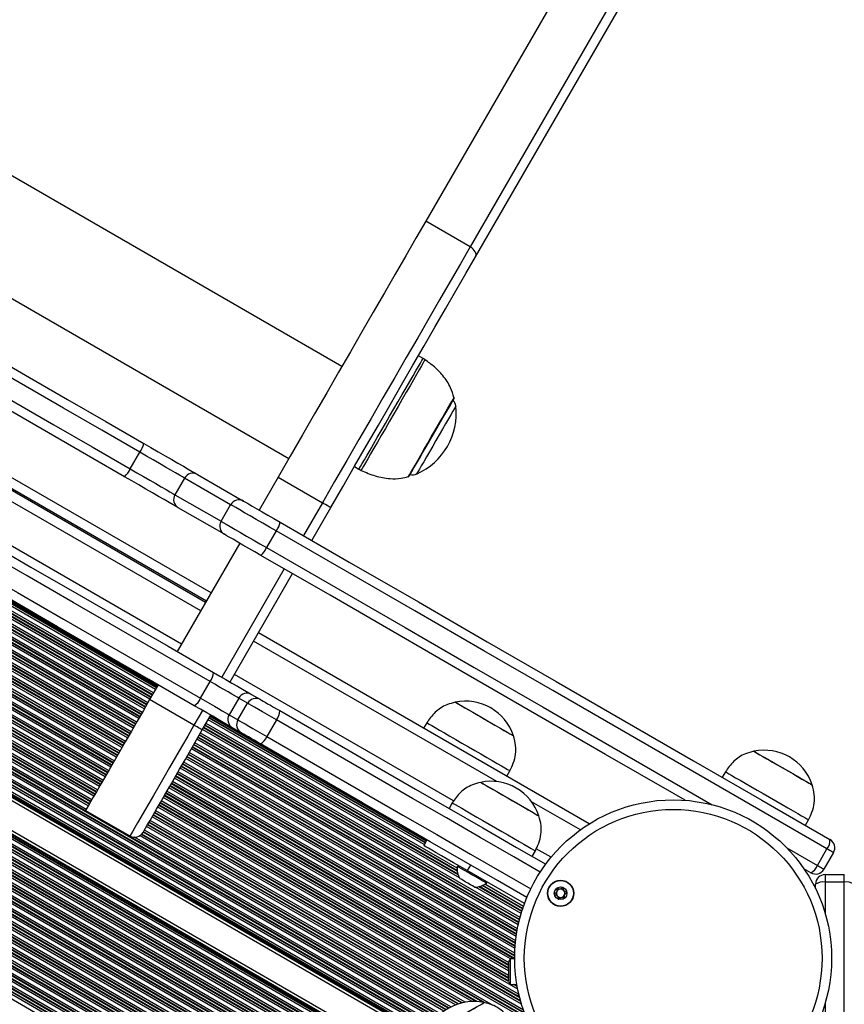
# Model space of a CAD drawing. Units: millimetres. Extents: x 512 to 8673, y 586 to 16086.
# Drawn here: x 4351 to 4608, y 5438 to 5746 of the extents above; entities that cross this region are included whole.
import ezdxf

# ---------------------------------------------------------------- set-up
doc = ezdxf.new("R2010")
doc.units = ezdxf.units.MM
doc.header["$LTSCALE"] = 100

msp = doc.modelspace()

# ---------------------------------------------------------------- linework, layer by layer
at = {"color": 7, "linetype": 'Continuous', "lineweight": 25}
for p, q in [((5242.9, 7008.03), (4477.66, 5682.59)), ((5256.75, 7000.03), (4491.51, 5674.59)), ((4493.19, 5671.49), (5258.43, 6996.93)), ((4408.87, 5563.46), (3992.32, 5803.96)), ((4409.12, 5563.89), (3992.57, 5804.39)), ((4477.38, 5426.96), (3861.72, 5782.41)), ((4478.9, 5416.75), (3857.58, 5775.47)), ((4491.51, 5674.59), (4477.66, 5682.59)), ((4476.77, 5639.73), (4475.33, 5640.56)), ((4385.3, 5605.22), (4388.3, 5610.42)), ((4455.33, 5605.92), (4456.77, 5605.09)), ((4406.32, 5603.48), (4420.72, 5595.17)), ((4402.28, 5602.34), (4399.28, 5597.15)), ((4416.68, 5594.03), (4402.28, 5602.34)), ((4431.48, 5602.62), (4425.56, 5592.37)), ((4431.48, 5602.62), (4445.34, 5594.62)), ((4399.28, 5597.15), (4413.68, 5588.83)), ((4413.68, 5588.83), (4416.68, 5594.03)), ((4414.72, 5584.78), (4400.32, 5593.09)), ((4442.02, 5582.87), (4447.94, 5593.12)), ((4430.92, 5585.81), (4427.92, 5580.62)), ((4419.56, 5581.98), (4400.02, 5548.13)), ((4416.48, 5538.63), (4436.02, 5572.48)), ((4528.7, 5494.28), (4425.33, 5553.96)), ((4407.28, 5533.55), (4410.28, 5538.74)), ((4394.02, 5537.74), (4391.37, 5533.15)), ((4405.23, 5525.15), (4391.37, 5533.15)), ((4419.21, 5533.59), (4416.21, 5528.39)), ((4418.96, 5526.8), (4421.96, 5532)), ((4421.96, 5532), (4419.21, 5533.59)), ((4423.23, 5534.73), (4425.98, 5533.14)), ((4486.85, 5532.31), (4486.84, 5532.3)), ((4407.83, 5523.65), (4410.48, 5528.24)), ((4416.21, 5528.39), (4418.96, 5526.8)), ((4430.99, 5526.79), (4427.99, 5521.6)), ((4477.95, 5525.89), (4476.95, 5524.16)), ((4419.98, 5522.75), (4417.23, 5524.34)), ((4505.03, 5521.8), (4505.03, 5521.81)), ((4502.93, 5509.16), (4503.93, 5510.89)), ((4571.24, 5510.57), (4570.24, 5508.84)), ((4371.37, 5498.51), (4385.23, 5490.51)), ((4485.89, 5500.86), (4484.9, 5499.13)), ((4596.22, 5493.84), (4597.22, 5495.57)), ((4477.99, 5489.26), (4476.99, 5487.53)), ((4510.88, 5484.13), (4511.88, 5485.86)), ((4599.96, 5481.29), (4602.96, 5486.49)), ((4604.99, 5485.31), (4601.99, 5480.12)), ((4487.69, 5481.35), (4487.5, 5481.02)), ((4491.61, 5481.4), (4490.61, 5479.67)), ((4508.46, 5469.36), (4490.61, 5479.67)), ((4597.89, 5479.02), (4595.78, 5480.24)), ((4602.38, 5478.42), (4602.38, 5476.08)), ((4602.38, 5478.42), (4608.38, 5478.42)), ((4608.38, 5476.08), (4608.38, 5478.42)), ((4496.59, 5475.77), (4496.78, 5476.1)), ((4599.38, 5474.07), (4599.38, 5475.42)), ((4608.38, 5476.08), (4602.38, 5476.08)), ((4608.38, 5277.43), (4608.38, 5476.08)), ((4505.42, 5452.13), (4504.09, 5452.13)), ((4504.09, 5444.13), (4504.09, 5452.13)), ((4503.47, 5451.18), (4503.47, 5450.77)), ((4503.47, 5450.77), (4503.47, 5445.09)), ((4504.09, 5444.13), (4506.1, 5444.13)), ((4506.57, 5440.38), (4506.57, 5441.67)), ((4506.87, 5440.38), (4506.57, 5440.38))]:
    msp.add_line(p, q, dxfattribs=at)
at = {"color": 8, "linetype": 'Continuous', "lineweight": 25}
for p, q in [((4451.45, 5637.2), (4034.89, 5877.7)), ((4434.83, 5608.41), (4018.27, 5848.91)), ((4410.62, 5566.49), (3994.07, 5806.99)), ((4407.37, 5560.86), (3990.82, 5801.36)), ((4481.76, 5434.5), (3860.96, 5792.92)), ((4481.64, 5434.38), (3861.07, 5792.67)), ((4481.14, 5433.87), (3861.45, 5791.65)), ((4481.02, 5433.75), (3861.53, 5791.42)), ((4480.62, 5433.3), (3861.77, 5790.59)), ((4401.37, 5550.47), (3984.82, 5790.97)), ((4479.81, 5432.27), (3862.11, 5788.9)), ((4479.47, 5431.78), (3862.2, 5788.16)), ((4479.38, 5431.64), (3862.22, 5787.96)), ((4478.09, 5429.23), (3862.18, 5784.82)), ((4479.01, 5431.06), (3862.27, 5787.13)), ((4478.93, 5430.92), (3862.28, 5786.95)), ((4478.64, 5430.39), (3862.28, 5786.25)), ((4477.8, 5427.77), (3861.94, 5783.34)), ((4477.66, 5428.12), (3861.99, 5783.58)), ((4477.8, 5428.51), (3862.07, 5784.01)), ((4477.86, 5428.67), (3862.09, 5784.18)), ((4392.17, 5534.53), (3975.61, 5775.03)), ((4392.25, 5534.67), (3975.7, 5775.17)), ((4392.55, 5535.19), (3975.99, 5775.69)), ((4393.2, 5536.31), (3976.64, 5776.81)), ((4393.5, 5536.83), (3976.94, 5777.33)), ((4393.58, 5536.97), (3977.02, 5777.47)), ((4393.78, 5537.32), (3977.22, 5777.82)), ((4393.9, 5537.52), (3977.34, 5778.02)), ((4474.6, 5412.52), (3851.73, 5772.13)), ((4475.21, 5412.86), (3852.53, 5772.36)), ((4475.37, 5412.95), (3852.74, 5772.43)), ((4476.06, 5413.35), (3853.66, 5772.69)), ((4476.23, 5413.44), (3853.83, 5772.78)), ((4476.83, 5413.78), (3854.43, 5773.12)), ((4478.13, 5414.52), (3855.73, 5773.86)), ((4478.73, 5414.87), (3856.25, 5774.26)), ((4478.89, 5414.96), (3856.37, 5774.37)), ((4479.3, 5415.19), (3856.69, 5774.66)), ((4479.54, 5415.33), (3856.87, 5774.82)), ((4390.42, 5531.5), (3973.86, 5772)), ((4390.5, 5531.64), (3973.95, 5772.14)), ((4390.8, 5532.16), (3974.24, 5772.66)), ((4391.45, 5533.28), (3974.89, 5773.78)), ((4391.75, 5533.79), (3975.19, 5774.29)), ((4391.83, 5533.93), (3975.27, 5774.43)), ((4471.08, 5410.51), (3846.27, 5771.24)), ((4469.78, 5409.77), (3846.27, 5769.75)), ((4469.18, 5409.43), (3846.27, 5769.06)), ((4469.02, 5409.33), (3846.27, 5768.88)), ((4471.68, 5410.85), (3846.85, 5771.6)), ((4471.85, 5410.94), (3847.18, 5771.6)), ((4472.54, 5411.34), (3848.51, 5771.62)), ((4472.7, 5411.43), (3848.78, 5771.65)), ((4473.31, 5411.78), (3849.79, 5771.77)), ((4388.67, 5528.47), (3972.11, 5768.97)), ((4388.75, 5528.61), (3972.2, 5769.11)), ((4389.05, 5529.13), (3972.49, 5769.63)), ((4389.7, 5530.24), (3973.14, 5770.74)), ((4390, 5530.76), (3973.44, 5771.26)), ((4390.08, 5530.9), (3973.52, 5771.4)), ((4468.32, 5408.94), (3846.27, 5768.08)), ((4468.16, 5408.84), (3846.27, 5767.89)), ((4467.56, 5408.5), (3846.27, 5767.2)), ((4386.92, 5525.44), (3970.36, 5765.94)), ((4387, 5525.58), (3970.45, 5766.08)), ((4387.3, 5526.1), (3970.74, 5766.6)), ((4387.95, 5527.21), (3971.39, 5767.71)), ((4388.25, 5527.73), (3971.69, 5768.23)), ((4388.33, 5527.87), (3971.77, 5768.37)), ((4466.26, 5407.76), (3846.27, 5765.71)), ((4465.66, 5407.42), (3846.27, 5765.02)), ((4465.5, 5407.32), (3846.27, 5764.83)), ((4464.8, 5406.93), (3846.27, 5764.04)), ((4464.64, 5406.84), (3846.27, 5763.85)), ((4464.04, 5406.49), (3846.27, 5763.16)), ((4385.17, 5522.41), (3968.61, 5762.91)), ((4385.25, 5522.55), (3968.7, 5763.05)), ((4385.55, 5523.07), (3968.99, 5763.57)), ((4386.2, 5524.18), (3969.64, 5764.68)), ((4386.5, 5524.7), (3969.94, 5765.2)), ((4386.58, 5524.84), (3970.02, 5765.34)), ((4462.74, 5405.75), (3846.27, 5761.67)), ((4462.14, 5405.41), (3846.27, 5760.98)), ((4461.97, 5405.32), (3846.27, 5760.79)), ((4461.28, 5404.92), (3846.27, 5760)), ((4461.12, 5404.83), (3846.27, 5759.81)), ((4383.42, 5519.38), (3966.86, 5759.88)), ((4383.5, 5519.52), (3966.95, 5760.02)), ((4383.8, 5520.03), (3967.24, 5760.53)), ((4384.45, 5521.15), (3967.89, 5761.65)), ((4384.75, 5521.67), (3968.19, 5762.17)), ((4384.83, 5521.81), (3968.27, 5762.31)), ((4460.51, 5404.49), (3846.27, 5759.12)), ((4459.21, 5403.75), (3846.27, 5757.63)), ((4458.61, 5403.4), (3846.27, 5756.94)), ((4458.45, 5403.31), (3846.27, 5756.75)), ((4381.67, 5516.35), (3965.11, 5756.85)), ((4381.75, 5516.48), (3965.2, 5756.98)), ((4382.05, 5517), (3965.49, 5757.5)), ((4382.7, 5518.12), (3966.14, 5758.62)), ((4383, 5518.64), (3966.44, 5759.14)), ((4383.08, 5518.78), (3966.52, 5759.28)), ((4457.76, 5402.91), (3846.27, 5755.95)), ((4457.59, 5402.82), (3846.27, 5755.77)), ((4456.99, 5402.48), (3846.27, 5755.08)), ((4455.69, 5401.74), (3846.27, 5753.59)), ((4379.92, 5513.31), (3963.36, 5753.81)), ((4380, 5513.45), (3963.45, 5753.95)), ((4380.3, 5513.97), (3963.74, 5754.47)), ((4380.95, 5515.09), (3964.39, 5755.59)), ((4381.25, 5515.61), (3964.69, 5756.11)), ((4381.33, 5515.75), (3964.77, 5756.25)), ((4455.09, 5401.39), (3846.27, 5752.9)), ((4454.93, 5401.3), (3846.27, 5752.71)), ((4454.23, 5400.91), (3846.27, 5751.91)), ((4454.07, 5400.81), (3846.27, 5751.73)), ((4453.47, 5400.47), (3846.27, 5751.04)), ((4378.17, 5510.28), (3961.61, 5750.78)), ((4378.25, 5510.42), (3961.7, 5750.92)), ((4378.55, 5510.94), (3961.99, 5751.44)), ((4379.2, 5512.06), (3962.64, 5752.56)), ((4379.5, 5512.58), (3962.94, 5753.08)), ((4379.58, 5512.72), (3963.02, 5753.22)), ((4452.17, 5399.73), (3846.27, 5749.55)), ((4451.57, 5399.39), (3846.27, 5748.86)), ((4451.4, 5399.29), (3846.27, 5748.67)), ((4450.71, 5398.9), (3846.27, 5747.87)), ((4450.55, 5398.81), (3846.27, 5747.69)), ((4376.42, 5507.25), (3959.86, 5747.75)), ((4376.5, 5507.39), (3959.95, 5747.89)), ((4376.8, 5507.91), (3960.24, 5748.41)), ((4377.45, 5509.03), (3960.89, 5749.53)), ((4377.75, 5509.55), (3961.19, 5750.05)), ((4377.83, 5509.69), (3961.27, 5750.19)), ((4449.95, 5398.46), (3846.27, 5746.99)), ((4448.65, 5397.72), (3846.27, 5745.5)), ((4448.04, 5397.38), (3846.27, 5744.81)), ((4447.88, 5397.29), (3846.27, 5744.63)), ((4374.67, 5504.22), (3958.11, 5744.72)), ((4374.75, 5504.36), (3958.2, 5744.86)), ((4375.05, 5504.88), (3958.49, 5745.38)), ((4375.7, 5506), (3959.14, 5746.5)), ((4376, 5506.51), (3959.44, 5747.01)), ((4376.08, 5506.65), (3959.52, 5747.15)), ((4447.19, 5396.89), (3846.27, 5743.83)), ((4447.02, 5396.8), (3846.27, 5743.64)), ((4446.42, 5396.46), (3846.27, 5742.95)), ((4445.12, 5395.72), (3846.27, 5741.46)), ((4372.92, 5501.19), (3956.36, 5741.69)), ((4373, 5501.33), (3956.45, 5741.83)), ((4373.3, 5501.85), (3956.74, 5742.35)), ((4373.95, 5502.96), (3957.39, 5743.46)), ((4374.25, 5503.48), (3957.69, 5743.98)), ((4374.33, 5503.62), (3957.77, 5744.12)), ((4444.52, 5395.37), (3846.27, 5740.77)), ((4444.36, 5395.28), (3846.27, 5740.59)), ((4443.66, 5394.88), (3846.27, 5739.79)), ((4443.5, 5394.79), (3846.27, 5739.6)), ((4442.9, 5394.45), (3846.27, 5738.91)), ((4371.55, 5498.82), (3954.99, 5739.32)), ((4372.2, 5499.93), (3955.64, 5740.43)), ((4372.5, 5500.45), (3955.94, 5740.95)), ((4372.58, 5500.59), (3956.02, 5741.09)), ((4441.6, 5393.71), (3846.27, 5737.42)), ((4441, 5393.36), (3846.27, 5736.73)), ((4440.84, 5393.27), (3846.27, 5736.54)), ((4440.14, 5392.88), (3846.27, 5735.75)), ((4439.98, 5392.78), (3846.27, 5735.56)), ((4439.38, 5392.44), (3846.27, 5734.87)), ((4438.08, 5391.7), (3846.27, 5733.38)), ((4437.48, 5391.36), (3846.27, 5732.69)), ((4437.31, 5391.26), (3846.27, 5732.5)), ((4436.62, 5390.87), (3846.27, 5731.71)), ((4436.46, 5390.78), (3846.27, 5731.52)), ((4435.85, 5390.43), (3846.27, 5730.83)), ((4434.56, 5389.69), (3846.27, 5729.34)), ((4445.34, 5594.62), (4439.42, 5584.37)), ((4433.42, 5573.98), (4413.88, 5540.13)), ((4499.8, 5507.5), (4423.83, 5551.36)), ((4486.3, 5501.44), (4417.83, 5540.97)), ((4407.88, 5529.74), (4405.23, 5525.15)), ((4477.17, 5487.83), (4409.65, 5526.81)), ((4477.46, 5488.35), (4409.95, 5527.33)), ((4477.55, 5488.49), (4410.03, 5527.47)), ((4477.75, 5488.84), (4410.24, 5527.82)), ((4477.87, 5489.04), (4410.35, 5528.02)), ((4488.16, 5477.44), (4407.9, 5523.78)), ((4487.74, 5478.37), (4408.2, 5524.29)), ((4487.67, 5478.6), (4408.28, 5524.43)), ((4487.48, 5479.51), (4408.63, 5525.03)), ((4487.46, 5479.7), (4408.71, 5525.17)), ((4487.44, 5480.41), (4409.01, 5525.69)), ((4506.54, 5462.78), (4406.15, 5520.74)), ((4506.68, 5463.4), (4406.45, 5521.26)), ((4506.72, 5463.56), (4406.53, 5521.4)), ((4506.89, 5464.26), (4406.88, 5522)), ((4506.93, 5464.42), (4406.96, 5522.14)), ((4507.08, 5465.02), (4407.26, 5522.66)), ((4505.72, 5457.73), (4403.76, 5516.6)), ((4505.89, 5459.12), (4404.4, 5517.71)), ((4505.99, 5459.76), (4404.7, 5518.23)), ((4506.01, 5459.93), (4404.78, 5518.37)), ((4506.13, 5460.65), (4405.13, 5518.97)), ((4506.16, 5460.82), (4405.21, 5519.11)), ((4506.27, 5461.45), (4405.51, 5519.63)), ((4505.44, 5453.85), (4402.01, 5513.57)), ((4505.51, 5455.3), (4402.65, 5514.68)), ((4505.56, 5455.96), (4402.95, 5515.2)), ((4505.57, 5456.14), (4403.03, 5515.34)), ((4505.63, 5456.9), (4403.38, 5515.94)), ((4505.65, 5457.08), (4403.46, 5516.08)), ((4503.47, 5450.94), (4400.26, 5510.53)), ((4504.06, 5452.09), (4400.9, 5511.65)), ((4505.19, 5452.13), (4401.2, 5512.17)), ((4505.42, 5452.19), (4401.28, 5512.31)), ((4505.43, 5452.98), (4401.63, 5512.91)), ((4505.43, 5453.16), (4401.71, 5513.05)), ((4503.47, 5446.9), (4398.51, 5507.5)), ((4503.47, 5448.39), (4399.15, 5508.62)), ((4503.47, 5449.08), (4399.45, 5509.14)), ((4503.47, 5449.27), (4399.53, 5509.28)), ((4503.47, 5450.06), (4399.88, 5509.88)), ((4503.47, 5450.25), (4399.96, 5510.02)), ((4506.57, 5441.07), (4396.76, 5504.47)), ((4506.36, 5442.68), (4397.4, 5505.59)), ((4503.51, 5445.02), (4397.7, 5506.11)), ((4503.47, 5445.23), (4397.78, 5506.25)), ((4503.47, 5446.02), (4398.13, 5506.85)), ((4503.47, 5446.21), (4398.21, 5506.98)), ((4508.14, 5436.13), (4395.01, 5501.44)), ((4507.54, 5437.96), (4395.65, 5502.56)), ((4507.3, 5438.79), (4395.95, 5503.08)), ((4507.24, 5439.01), (4396.03, 5503.22)), ((4506.98, 5439.96), (4396.38, 5503.81)), ((4506.93, 5440.17), (4396.46, 5503.95)), ((4525.93, 5492.42), (4510.67, 5501.23)), ((4498.66, 5437.55), (4393.26, 5498.41)), ((4509.4, 5432.84), (4393.9, 5499.53)), ((4509.03, 5433.75), (4394.2, 5500.05)), ((4508.93, 5433.99), (4394.28, 5500.19)), ((4508.53, 5435.02), (4394.63, 5500.78)), ((4508.45, 5435.26), (4394.71, 5500.92)), ((4489.9, 5438.57), (4391.51, 5495.38)), ((4492.09, 5438.79), (4392.15, 5496.5)), ((4493.31, 5438.79), (4392.45, 5497.01)), ((4493.66, 5438.77), (4392.53, 5497.15)), ((4495.42, 5438.55), (4392.88, 5497.75)), ((4495.93, 5438.44), (4392.96, 5497.89)), ((4485.46, 5437.1), (4389.76, 5492.35)), ((4486.91, 5437.74), (4390.4, 5493.46)), ((4487.65, 5438.01), (4390.7, 5493.98)), ((4487.86, 5438.08), (4390.78, 5494.12)), ((4488.79, 5438.34), (4391.13, 5494.72)), ((4489.02, 5438.39), (4391.21, 5494.86)), ((4482.23, 5434.92), (4386.64, 5490.11)), ((4483.31, 5435.78), (4388.37, 5490.6)), ((4483.85, 5436.16), (4388.87, 5491)), ((4484.01, 5436.26), (4388.98, 5491.12)), ((4484.67, 5436.67), (4389.38, 5491.69)), ((4484.84, 5436.76), (4389.46, 5491.83)), ((4516.78, 5483.84), (4512.16, 5486.51)), ((4590.41, 5486.8), (4599.96, 5481.29)), ((4507.44, 5466.31), (4493.16, 5474.55)), ((4507.62, 5466.89), (4494.17, 5474.66)), ((4507.67, 5467.05), (4494.41, 5474.71)), ((4507.89, 5467.72), (4495.28, 5475)), ((4507.94, 5467.88), (4495.47, 5475.08)), ((4508.13, 5468.46), (4496.08, 5475.42)), ((4602.38, 5476.08), (4602.38, 5466.37)), ((4506.22, 5443.46), (4505.04, 5444.13)), ((4506.18, 5443.66), (4505.36, 5444.13)), ((4602.38, 5438.22), (4602.38, 5277.43))]:
    msp.add_line(p, q, dxfattribs=at)
at = {"color": 7, "linetype": 'Continuous', "lineweight": 25, "flags": 128}
for points in [[(4477.66, 5682.59), (4474.58, 5677.27), (4471.4, 5671.75), (4468.11, 5666.05), (4464.72, 5660.19), (4461.25, 5654.17), (4457.7, 5648.03), (4454.08, 5641.76), (4450.41, 5635.39), (4446.68, 5628.94), (4442.92, 5622.42), (4439.12, 5615.85), (4435.31, 5609.24), (4431.48, 5602.62)], [(4477.66, 5682.59), (4474.58, 5677.27), (4471.4, 5671.75), (4468.11, 5666.05), (4464.72, 5660.19), (4461.25, 5654.17), (4457.7, 5648.03), (4454.08, 5641.76), (4450.41, 5635.39), (4446.68, 5628.94), (4442.92, 5622.42), (4439.12, 5615.85), (4435.31, 5609.24), (4431.48, 5602.62)], [(4491.51, 5674.59), (4488.44, 5669.27), (4485.25, 5663.75), (4481.96, 5658.05), (4478.58, 5652.19), (4475.11, 5646.17), (4471.56, 5640.03), (4467.94, 5633.76), (4464.26, 5627.39), (4460.54, 5620.94), (4456.77, 5614.42), (4452.98, 5607.85), (4449.16, 5601.24), (4445.34, 5594.62)], [(4491.51, 5674.59), (4488.44, 5669.27), (4485.25, 5663.75), (4481.96, 5658.05), (4478.58, 5652.19), (4475.11, 5646.17), (4471.56, 5640.03), (4467.94, 5633.76), (4464.26, 5627.39), (4460.54, 5620.94), (4456.77, 5614.42), (4452.98, 5607.85), (4449.16, 5601.24), (4445.34, 5594.62)], [(4493.19, 5671.49), (4493.32, 5671.83), (4493.34, 5672.22), (4493.26, 5672.63), (4493.08, 5673.06), (4492.8, 5673.49), (4492.44, 5673.9), (4492, 5674.27), (4491.51, 5674.59)], [(4493.19, 5671.49), (4493.32, 5671.83), (4493.34, 5672.22), (4493.26, 5672.63), (4493.08, 5673.06), (4492.8, 5673.49), (4492.44, 5673.9), (4492, 5674.27), (4491.51, 5674.59)], [(4447.94, 5593.12), (4451.68, 5599.61), (4455.42, 5606.08), (4459.14, 5612.52), (4462.83, 5618.92), (4466.48, 5625.24), (4470.08, 5631.48), (4473.63, 5637.62), (4477.11, 5643.64), (4480.51, 5649.54), (4483.83, 5655.28), (4487.05, 5660.87), (4490.17, 5666.28), (4493.19, 5671.49)], [(4447.94, 5593.12), (4451.68, 5599.61), (4455.42, 5606.08), (4459.14, 5612.52), (4462.83, 5618.92), (4466.48, 5625.24), (4470.08, 5631.48), (4473.63, 5637.62), (4477.11, 5643.64), (4480.51, 5649.54), (4483.83, 5655.28), (4487.05, 5660.87), (4490.17, 5666.28), (4493.19, 5671.49)], [(4294.28, 5668.17), (4306.2, 5661.28), (4318.13, 5654.4), (4330.04, 5647.52), (4341.95, 5640.64), (4353.86, 5633.77), (4365.76, 5626.9), (4377.65, 5620.03), (4389.53, 5613.17)], [(4388.3, 5610.42), (4376.4, 5617.29), (4364.49, 5624.17), (4352.57, 5631.05), (4340.65, 5637.93), (4328.72, 5644.82), (4316.78, 5651.71), (4304.84, 5658.6), (4292.9, 5665.5)], [(4289.9, 5660.3), (4301.84, 5653.41), (4313.78, 5646.51), (4325.72, 5639.62), (4337.65, 5632.73), (4349.57, 5625.85), (4361.49, 5618.97), (4373.4, 5612.1), (4385.3, 5605.22)], [(4383.53, 5602.78), (4371.65, 5609.64), (4359.76, 5616.51), (4347.86, 5623.37), (4335.95, 5630.25), (4324.04, 5637.12), (4312.13, 5644), (4300.2, 5650.89), (4288.28, 5657.77)], [(4472.47, 5602.95), (4472.57, 5603.12), (4472.85, 5603.61), (4473.32, 5604.41), (4473.95, 5605.51), (4474.73, 5606.86), (4475.64, 5608.44), (4476.66, 5610.21), (4477.75, 5612.1), (4478.89, 5614.08), (4480.05, 5616.08), (4481.19, 5618.05), (4482.28, 5619.95), (4483.3, 5621.71), (4484.21, 5623.29), (4485, 5624.64), (4485.63, 5625.74), (4486.09, 5626.54), (4486.38, 5627.04), (4486.47, 5627.2)], [(4389.53, 5613.17), (4391.78, 5611.87), (4394.02, 5610.58), (4396.2, 5609.32), (4398.27, 5608.13), (4400.19, 5607.02), (4401.93, 5606.02), (4403.43, 5605.15), (4404.68, 5604.42), (4405.65, 5603.86), (4406.32, 5603.48)], [(4402.28, 5602.34), (4401.65, 5602.71), (4400.71, 5603.25), (4399.49, 5603.96), (4398.01, 5604.81), (4396.31, 5605.79), (4394.44, 5606.87), (4392.45, 5608.02), (4390.38, 5609.22), (4388.3, 5610.42)], [(4296.9, 5607.67), (4311.27, 5599.37), (4325.63, 5591.09), (4339.97, 5582.81), (4354.28, 5574.54), (4368.58, 5566.28), (4382.86, 5558.04), (4397.11, 5549.82), (4411.33, 5541.6)], [(4410.28, 5538.74), (4396.03, 5546.97), (4381.75, 5555.22), (4367.45, 5563.47), (4353.12, 5571.75), (4338.77, 5580.03), (4324.4, 5588.33), (4310.02, 5596.63), (4295.61, 5604.95)], [(4400.32, 5593.09), (4399.65, 5593.47), (4398.68, 5594.03), (4397.43, 5594.75), (4395.93, 5595.62), (4394.19, 5596.62), (4392.27, 5597.73), (4390.2, 5598.93), (4388.02, 5600.19), (4385.78, 5601.48), (4383.53, 5602.78)], [(4385.3, 5605.22), (4387.38, 5604.02), (4389.45, 5602.83), (4391.44, 5601.68), (4393.31, 5600.6), (4395.01, 5599.62), (4396.49, 5598.76), (4397.71, 5598.06), (4398.65, 5597.51), (4399.28, 5597.15)], [(4292.61, 5599.75), (4307.02, 5591.44), (4321.4, 5583.13), (4335.77, 5574.84), (4350.12, 5566.55), (4364.45, 5558.28), (4378.75, 5550.02), (4393.03, 5541.78), (4407.28, 5533.55)], [(4405.33, 5531.21), (4391.11, 5539.42), (4376.86, 5547.65), (4362.58, 5555.89), (4348.28, 5564.15), (4333.97, 5572.41), (4319.63, 5580.69), (4305.27, 5588.98), (4290.9, 5597.28)], [(4430.92, 5585.81), (4428.81, 5587.03), (4426.71, 5588.24), (4424.68, 5589.41), (4422.78, 5590.51), (4421.05, 5591.51), (4419.54, 5592.38), (4418.29, 5593.11), (4417.33, 5593.66), (4416.68, 5594.03)], [(4420.72, 5595.17), (4421.31, 5594.82), (4422.23, 5594.3), (4423.43, 5593.6), (4424.88, 5592.76), (4426.53, 5591.81), (4428.33, 5590.77), (4430.2, 5589.69), (4432.1, 5588.59)], [(4447.94, 5593.12), (4447.89, 5593.14), (4447.74, 5593.23), (4447.5, 5593.37), (4447.17, 5593.56), (4446.78, 5593.78), (4446.33, 5594.04), (4445.84, 5594.32), (4445.34, 5594.62)], [(4447.94, 5593.12), (4447.89, 5593.14), (4447.74, 5593.23), (4447.5, 5593.37), (4447.17, 5593.56), (4446.78, 5593.78), (4446.33, 5594.04), (4445.84, 5594.32), (4445.34, 5594.62)], [(4413.68, 5588.83), (4414.33, 5588.46), (4415.29, 5587.91), (4416.54, 5587.19), (4418.05, 5586.32), (4419.78, 5585.32), (4421.68, 5584.22), (4423.71, 5583.05), (4425.81, 5581.83), (4427.92, 5580.62)], [(4432.1, 5588.59), (4453.73, 5576.11), (4475.31, 5563.65), (4496.86, 5551.21), (4518.36, 5538.79), (4539.82, 5526.4), (4561.23, 5514.04), (4582.59, 5501.71), (4603.89, 5489.41)], [(4426.1, 5578.2), (4424.2, 5579.3), (4422.33, 5580.38), (4420.53, 5581.42), (4418.88, 5582.37), (4417.43, 5583.21), (4416.23, 5583.9), (4415.31, 5584.43), (4414.72, 5584.78)], [(4602.96, 5486.49), (4581.63, 5498.8), (4560.24, 5511.15), (4538.8, 5523.53), (4517.31, 5535.94), (4495.77, 5548.37), (4474.19, 5560.83), (4452.57, 5573.31), (4430.92, 5585.81)], [(4558.69, 5501.65), (4555.23, 5503.65), (4533.82, 5516.01), (4512.36, 5528.4), (4490.86, 5540.81), (4469.31, 5553.25), (4447.73, 5565.72), (4426.1, 5578.2)], [(4411.33, 5541.6), (4413.27, 5540.48), (4415.21, 5539.36), (4417.07, 5538.29), (4418.8, 5537.29), (4420.33, 5536.41), (4421.61, 5535.67), (4422.58, 5535.11), (4423.23, 5534.73)], [(4419.21, 5533.59), (4418.72, 5533.87), (4417.99, 5534.29), (4417.03, 5534.85), (4415.89, 5535.51), (4414.59, 5536.26), (4413.19, 5537.06), (4411.74, 5537.9), (4410.28, 5538.74)], [(4391.37, 5533.15), (4389.41, 5529.75), (4387.47, 5526.39), (4385.57, 5523.09), (4383.72, 5519.89), (4381.95, 5516.82), (4380.26, 5513.9), (4378.69, 5511.17), (4377.23, 5508.65), (4375.91, 5506.37), (4374.75, 5504.35), (4373.74, 5502.6), (4372.9, 5501.14), (4372.24, 5500), (4371.76, 5499.17), (4371.47, 5498.67), (4371.37, 5498.51)], [(4391.37, 5533.15), (4389.41, 5529.75), (4387.47, 5526.39), (4385.57, 5523.09), (4383.72, 5519.89), (4381.95, 5516.82), (4380.26, 5513.9), (4378.69, 5511.17), (4377.23, 5508.65), (4375.91, 5506.37), (4374.75, 5504.35), (4373.74, 5502.6), (4372.9, 5501.14), (4372.24, 5500), (4371.76, 5499.17), (4371.47, 5498.67), (4371.37, 5498.51)], [(4407.28, 5533.55), (4408.74, 5532.71), (4410.19, 5531.87), (4411.59, 5531.06), (4412.89, 5530.31), (4414.03, 5529.65), (4414.99, 5529.1), (4415.72, 5528.67), (4416.21, 5528.39)], [(4430.99, 5526.79), (4429.52, 5527.64), (4428.05, 5528.49), (4426.64, 5529.3), (4425.33, 5530.06), (4424.17, 5530.73), (4423.2, 5531.29), (4422.45, 5531.72), (4421.96, 5532)], [(4425.98, 5533.14), (4426.31, 5532.95), (4426.81, 5532.67), (4427.45, 5532.3), (4428.23, 5531.85), (4429.1, 5531.34), (4430.04, 5530.8), (4431.02, 5530.24), (4432, 5529.67)], [(4486.84, 5532.3), (4486.88, 5532.28), (4487.19, 5532.1), (4487.8, 5531.75), (4488.68, 5531.24), (4489.81, 5530.59), (4491.15, 5529.81), (4492.65, 5528.95), (4494.27, 5528.02), (4495.94, 5527.05)], [(4486.85, 5532.31), (4486.86, 5532.3), (4487.1, 5532.17), (4487.63, 5531.86), (4488.46, 5531.38), (4489.53, 5530.76), (4490.83, 5530.01), (4492.29, 5529.17), (4493.89, 5528.25), (4495.55, 5527.29), (4497.22, 5526.32), (4498.86, 5525.38), (4500.39, 5524.49), (4501.77, 5523.69), (4502.95, 5523.01), (4503.9, 5522.47), (4504.57, 5522.08), (4504.95, 5521.86), (4505.03, 5521.81)], [(4417.23, 5524.34), (4416.58, 5524.71), (4415.61, 5525.28), (4414.33, 5526.02), (4412.8, 5526.9), (4411.07, 5527.9), (4409.21, 5528.97), (4407.27, 5530.09), (4405.33, 5531.21)], [(4432, 5529.67), (4442.63, 5523.53), (4453.24, 5517.41), (4463.84, 5511.29), (4474.41, 5505.18), (4484.97, 5499.09), (4495.5, 5493.01), (4506.01, 5486.94), (4515.1, 5481.69)], [(4418.96, 5526.8), (4419.45, 5526.52), (4420.2, 5526.09), (4421.17, 5525.53), (4422.33, 5524.86), (4423.64, 5524.11), (4425.05, 5523.29), (4426.52, 5522.44), (4427.99, 5521.6)], [(4477.95, 5525.89), (4477.96, 5525.89), (4478.18, 5525.75), (4478.71, 5525.45), (4479.52, 5524.98), (4480.61, 5524.36), (4481.93, 5523.59), (4483.46, 5522.71), (4485.17, 5521.72), (4487.02, 5520.65), (4488.95, 5519.54), (4490.94, 5518.39)], [(4495.94, 5527.05), (4497.61, 5526.09), (4499.22, 5525.15), (4500.72, 5524.29), (4502.06, 5523.51), (4503.19, 5522.86), (4504.08, 5522.35), (4504.68, 5522), (4504.99, 5521.82), (4505.03, 5521.8)], [(4405.23, 5525.15), (4403.27, 5521.75), (4401.33, 5518.39), (4399.43, 5515.09), (4397.58, 5511.89), (4395.8, 5508.82), (4394.12, 5505.9), (4392.54, 5503.17), (4391.09, 5500.65), (4389.77, 5498.37), (4388.6, 5496.35), (4387.59, 5494.6), (4386.75, 5493.14), (4386.09, 5492), (4385.62, 5491.17), (4385.33, 5490.67), (4385.23, 5490.51)], [(4405.23, 5525.15), (4403.27, 5521.75), (4401.33, 5518.39), (4399.43, 5515.09), (4397.58, 5511.89), (4395.8, 5508.82), (4394.12, 5505.9), (4392.54, 5503.17), (4391.09, 5500.65), (4389.77, 5498.37), (4388.6, 5496.35), (4387.59, 5494.6), (4386.75, 5493.14), (4386.09, 5492), (4385.62, 5491.17), (4385.33, 5490.67), (4385.23, 5490.51)], [(4389.33, 5491.61), (4389.42, 5491.76), (4389.68, 5492.22), (4390.13, 5492.99), (4390.74, 5494.05), (4391.51, 5495.39), (4392.45, 5497.01), (4393.53, 5498.88), (4394.75, 5500.99), (4396.09, 5503.32), (4397.55, 5505.85), (4399.11, 5508.54), (4400.75, 5511.39), (4402.46, 5514.35), (4404.22, 5517.4), (4406.02, 5520.51), (4407.83, 5523.65)], [(4389.33, 5491.61), (4389.42, 5491.76), (4389.68, 5492.22), (4390.13, 5492.99), (4390.74, 5494.05), (4391.51, 5495.39), (4392.45, 5497.01), (4393.53, 5498.88), (4394.75, 5500.99), (4396.09, 5503.32), (4397.55, 5505.85), (4399.11, 5508.54), (4400.75, 5511.39), (4402.46, 5514.35), (4404.22, 5517.4), (4406.02, 5520.51), (4407.83, 5523.65)], [(4407.83, 5523.65), (4407.78, 5523.68), (4407.63, 5523.76), (4407.39, 5523.9), (4407.07, 5524.09), (4406.67, 5524.32), (4406.23, 5524.57), (4405.74, 5524.86), (4405.23, 5525.15)], [(4407.83, 5523.65), (4407.78, 5523.68), (4407.63, 5523.76), (4407.39, 5523.9), (4407.07, 5524.09), (4406.67, 5524.32), (4406.23, 5524.57), (4405.74, 5524.86), (4405.23, 5525.15)], [(4426, 5519.28), (4425.02, 5519.84), (4424.04, 5520.41), (4423.1, 5520.95), (4422.23, 5521.46), (4421.45, 5521.9), (4420.81, 5522.28), (4420.31, 5522.56), (4419.98, 5522.75)], [(4509.19, 5471.25), (4500.01, 5476.55), (4489.5, 5482.61), (4478.97, 5488.7), (4468.41, 5494.79), (4457.84, 5500.9), (4447.24, 5507.01), (4436.63, 5513.14), (4426, 5519.28)], [(4490.94, 5518.39), (4492.92, 5517.25), (4494.86, 5516.13), (4496.7, 5515.06), (4498.41, 5514.08), (4499.94, 5513.19), (4501.27, 5512.43), (4502.35, 5511.8), (4503.16, 5511.33), (4503.69, 5511.03), (4503.92, 5510.9), (4503.93, 5510.89)], [(4580.14, 5516.98), (4580.16, 5516.97), (4580.41, 5516.82), (4580.97, 5516.5), (4581.81, 5516.02), (4582.9, 5515.39), (4584.21, 5514.63), (4585.69, 5513.78), (4587.29, 5512.85), (4588.95, 5511.89), (4590.63, 5510.93), (4592.25, 5509.99), (4593.78, 5509.11)], [(4580.14, 5516.98), (4580.18, 5516.96), (4580.5, 5516.77), (4581.11, 5516.42), (4582, 5515.91), (4583.14, 5515.25), (4584.48, 5514.47), (4585.99, 5513.6), (4587.6, 5512.67), (4589.28, 5511.71), (4590.95, 5510.74), (4592.56, 5509.81), (4594.06, 5508.95), (4595.39, 5508.18), (4596.52, 5507.53), (4597.39, 5507.02), (4597.99, 5506.67), (4598.29, 5506.5), (4598.33, 5506.48)], [(4571.24, 5510.57), (4571.31, 5510.53), (4571.66, 5510.33), (4572.31, 5509.95), (4573.24, 5509.42), (4574.43, 5508.73), (4575.84, 5507.92), (4577.45, 5506.99), (4579.22, 5505.96), (4581.11, 5504.87), (4583.07, 5503.74), (4585.06, 5502.59), (4587.03, 5501.45), (4588.93, 5500.36), (4590.73, 5499.32)], [(4593.78, 5509.11), (4595.15, 5508.31), (4596.32, 5507.64), (4597.24, 5507.11), (4597.9, 5506.73), (4598.26, 5506.52), (4598.33, 5506.48)], [(4494.79, 5507.27), (4494.95, 5507.18), (4495.41, 5506.92), (4496.15, 5506.49), (4497.17, 5505.9), (4498.41, 5505.19), (4499.83, 5504.36), (4501.4, 5503.46), (4503.05, 5502.51), (4504.72, 5501.54), (4506.37, 5500.59), (4507.94, 5499.68), (4509.37, 5498.86), (4510.61, 5498.14), (4511.62, 5497.56), (4512.36, 5497.13), (4512.82, 5496.86), (4512.98, 5496.77)], [(4494.79, 5507.27), (4494.8, 5507.27), (4495.01, 5507.15), (4495.53, 5506.85), (4496.33, 5506.39), (4497.39, 5505.78), (4498.67, 5505.04), (4500.12, 5504.2), (4501.71, 5503.28), (4503.37, 5502.32), (4505.05, 5501.35), (4506.68, 5500.41), (4508.23, 5499.52), (4509.62, 5498.71), (4510.82, 5498.02), (4511.78, 5497.46), (4512.48, 5497.06), (4512.88, 5496.83), (4512.98, 5496.77)], [(4485.89, 5500.86), (4485.93, 5500.84), (4486.24, 5500.67), (4486.84, 5500.32), (4487.72, 5499.81), (4488.86, 5499.15), (4490.24, 5498.35), (4491.82, 5497.44), (4493.57, 5496.43), (4495.44, 5495.35), (4497.4, 5494.22), (4499.38, 5493.08), (4501.36, 5491.94), (4503.28, 5490.83), (4505.09, 5489.78), (4506.76, 5488.82), (4508.25, 5487.96), (4509.51, 5487.23), (4510.53, 5486.64), (4511.27, 5486.21), (4511.72, 5485.95), (4511.88, 5485.86), (4511.88, 5485.86)], [(4590.73, 5499.32), (4592.37, 5498.37), (4593.82, 5497.54), (4595.05, 5496.83), (4596.02, 5496.27), (4596.71, 5495.86), (4597.12, 5495.63), (4597.22, 5495.57)], [(4490.61, 5479.67), (4488.41, 5480.93), (4486.3, 5482.15), (4484.32, 5483.3), (4482.5, 5484.35), (4480.9, 5485.27), (4479.53, 5486.06), (4478.44, 5486.69), (4477.64, 5487.15), (4477.16, 5487.43), (4476.99, 5487.53)], [(4604.99, 5485.31), (4604.95, 5485.34), (4604.84, 5485.4), (4604.66, 5485.5), (4604.42, 5485.64), (4604.12, 5485.82), (4603.76, 5486.02), (4603.38, 5486.24), (4602.96, 5486.49)], [(4496.59, 5475.77), (4496.44, 5475.86), (4495.98, 5476.13), (4495.26, 5476.54), (4494.32, 5477.09), (4493.22, 5477.72), (4492.04, 5478.4), (4490.87, 5479.08), (4489.77, 5479.71), (4488.83, 5480.26), (4488.11, 5480.67), (4487.65, 5480.93), (4487.5, 5481.02)], [(4599.96, 5481.29), (4600.38, 5481.05), (4600.76, 5480.82), (4601.12, 5480.62), (4601.42, 5480.45), (4601.66, 5480.31), (4601.84, 5480.2), (4601.95, 5480.14), (4601.99, 5480.12)], [(4492.86, 5474.56), (4492.7, 5474.65), (4492.26, 5474.9), (4491.6, 5475.29), (4490.79, 5475.75), (4489.96, 5476.23), (4489.21, 5476.66), (4488.65, 5476.99), (4488.35, 5477.16), (4488.31, 5477.18)], [(4477.64, 5428.06), (4477.79, 5428.15), (4478.26, 5428.41), (4479.01, 5428.84), (4480.02, 5429.41), (4481.26, 5430.12), (4482.7, 5430.94), (4484.27, 5431.83), (4485.92, 5432.78), (4487.6, 5433.74), (4489.26, 5434.68), (4490.83, 5435.57), (4492.26, 5436.39), (4493.5, 5437.1), (4494.52, 5437.68), (4495.27, 5438.1), (4495.73, 5438.37), (4495.88, 5438.46)], [(4477.64, 5428.06), (4477.64, 5428.06), (4477.86, 5428.18), (4478.38, 5428.48), (4479.18, 5428.94), (4480.24, 5429.54), (4481.53, 5430.27), (4482.99, 5431.11), (4484.58, 5432.01), (4486.24, 5432.96), (4487.93, 5433.92), (4489.57, 5434.86), (4491.12, 5435.74), (4492.51, 5436.54), (4493.72, 5437.22), (4494.68, 5437.77), (4495.38, 5438.17), (4495.78, 5438.4), (4495.88, 5438.46)]]:
    msp.add_lwpolyline(points, dxfattribs=at)
at = {"color": 8, "linetype": 'Continuous', "lineweight": 25, "flags": 128}
for points in [[(4463.72, 5617.13), (4465.01, 5619.37), (4466.34, 5621.67), (4467.68, 5623.99), (4469, 5626.27), (4470.28, 5628.49), (4471.49, 5630.59), (4472.63, 5632.56), (4473.65, 5634.34), (4474.56, 5635.9), (4475.32, 5637.23), (4475.94, 5638.29), (4476.39, 5639.07), (4476.67, 5639.56), (4476.77, 5639.73), (4476.77, 5639.73)], [(4477.4, 5639.34), (4477.37, 5639.29), (4477.18, 5638.96), (4476.81, 5638.33), (4476.28, 5637.41), (4475.59, 5636.21), (4474.75, 5634.76), (4473.79, 5633.09), (4472.71, 5631.21), (4471.53, 5629.18), (4470.28, 5627.01), (4468.98, 5624.76), (4467.65, 5622.46), (4466.32, 5620.15), (4465.01, 5617.88), (4463.73, 5615.68), (4462.53, 5613.59), (4461.41, 5611.65), (4460.4, 5609.9), (4459.52, 5608.37), (4458.77, 5607.08), (4458.18, 5606.05), (4457.75, 5605.32), (4457.5, 5604.88), (4457.42, 5604.74)], [(4472.16, 5602.72), (4472.16, 5602.72), (4472.26, 5602.88), (4472.52, 5603.34), (4472.96, 5604.1), (4473.55, 5605.12), (4474.29, 5606.4), (4475.15, 5607.88), (4476.11, 5609.55), (4477.15, 5611.36), (4478.25, 5613.26), (4479.37, 5615.2), (4480.49, 5617.15), (4481.59, 5619.04), (4482.63, 5620.84), (4483.59, 5622.5), (4484.44, 5623.98), (4485.17, 5625.24), (4485.75, 5626.25), (4486.18, 5626.99), (4486.44, 5627.44), (4486.52, 5627.58)], [(4487.04, 5624.88), (4487.03, 5624.87), (4486.89, 5624.61), (4486.57, 5624.06), (4486.09, 5623.23), (4485.46, 5622.14), (4484.7, 5620.82), (4483.83, 5619.32), (4482.87, 5617.66), (4481.86, 5615.91), (4480.82, 5614.11), (4479.79, 5612.32), (4478.78, 5610.58), (4477.84, 5608.95), (4476.98, 5607.47), (4476.24, 5606.18), (4475.63, 5605.13), (4475.18, 5604.34), (4474.89, 5603.83), (4474.77, 5603.62), (4474.76, 5603.62)], [(4456.77, 5605.09), (4456.78, 5605.12), (4456.95, 5605.41), (4457.29, 5606), (4457.8, 5606.88), (4458.47, 5608.04), (4459.29, 5609.46), (4460.24, 5611.11), (4461.31, 5612.96), (4462.47, 5614.98), (4463.72, 5617.13)], [(4427.92, 5580.62), (4449.57, 5568.11), (4471.19, 5555.63), (4492.77, 5543.17), (4514.31, 5530.74), (4535.8, 5518.33), (4557.24, 5505.95), (4567.06, 5500.28)], [(4513.38, 5479.22), (4505.15, 5483.97), (4494.62, 5490.05), (4484.06, 5496.15), (4473.49, 5502.25), (4462.89, 5508.37), (4452.27, 5514.5), (4441.64, 5520.64), (4430.99, 5526.79)], [(4427.99, 5521.6), (4438.64, 5515.45), (4449.27, 5509.31), (4459.89, 5503.18), (4470.49, 5497.06), (4481.06, 5490.95), (4491.62, 5484.86), (4502.15, 5478.78), (4510.43, 5474)]]:
    msp.add_lwpolyline(points, dxfattribs=at)
at = {"color": 7, "linetype": 'Continuous', "lineweight": 25}
for centre, radius in [((4554.92, 5452.3), 49.5), ((4554.92, 5452.3), 46.5), ((4519.76, 5472.6), 4.1), ((4519.76, 5472.6), 4), ((4519.76, 5472.6), 1.98)]:
    msp.add_circle(centre, radius, dxfattribs=at)
for centre, radius, start, end in [((4471.77, 5631.07), 10, 55.7477, 60), ((4486.04, 5627.45), 0.5, 330, 15.5783), ((4466.44, 5622.6), 20.73, 293.6737, 6.3263), ((4484.06, 5624.55), 3, 6.3263, 45.2071), ((4382.13, 5614.84), 7.59, 324.3829, 347.3118), ((4378.38, 5608.36), 7.59, 312.7002, 335.6044), ((4404.87, 5600.9), 2.96, 60.7548, 150.7337), ((4461.77, 5613.75), 10, 240, 244.2523), ((4472.04, 5603.2), 0.5, 284.4217, 330), ((4473.56, 5606.37), 3, 254.7929, 293.6737), ((4401.83, 5595.63), 2.96, 149.2638, 239.2496), ((4419.27, 5592.58), 2.96, 60.7516, 150.7354), ((4416.23, 5587.32), 2.96, 149.265, 239.2481), ((4425.71, 5589.67), 6.49, 323.4593, 350.3951), ((4421.97, 5583.2), 6.49, 309.6067, 336.5382), ((4406.59, 5541.72), 4.74, 321.1783, 358.6478), ((4421.79, 5532.15), 2.96, 60.8756, 150.8513), ((4402.86, 5535.26), 4.74, 301.3455, 338.8268), ((4424.55, 5530.56), 2.96, 60.8754, 150.8525), ((4490.05, 5516.86), 15.78, 18.2911, 101.7089), ((4427.52, 5529.63), 4.48, 320.7125, 0.509), ((4418.75, 5526.88), 2.96, 149.1515, 239.1211), ((4421.5, 5525.29), 2.96, 149.1471, 239.1257), ((4423.79, 5523.18), 4.48, 299.4884, 339.2896), ((4583.34, 5501.53), 15.78, 18.2911, 101.7089), ((4497.99, 5491.82), 15.78, 60, 101.7089), ((4497.99, 5491.82), 15.78, 18.2911, 60), ((4386.73, 5493.11), 3, 240, 330), ((4599.92, 5489.06), 3.98, 319.6755, 5.0147), ((4602.39, 5486.81), 3, 330, 60), ((4493.08, 5480.2), 5.65, 171.6102, 212.2991), ((4596.21, 5482.63), 3.98, 294.9861, 340.3276), ((4599.39, 5481.62), 3, 240, 330), ((4602.38, 5475.42), 3, 90, 180), ((4493.08, 5480.2), 5.65, 267.7009, 308.3898), ((4519.76, 5472.6), 1.32, 97.7799, 157.7799), ((4519.76, 5472.6), 1.32, 37.7799, 97.7799), ((4601.66, 5472.16), 3.98, 79.673, 125.0167), ((4609.09, 5472.16), 3.98, 54.9865, 100.3247), ((4519.76, 5472.6), 1.32, 157.7799, 217.7799), ((4519.76, 5472.6), 1.32, 217.7799, 277.7799), ((4519.76, 5472.6), 1.32, 277.7799, 337.7799), ((4519.76, 5472.6), 1.32, 337.7799, 37.7799), ((4509.22, 5448.13), 6.5, 142.0201, 152.0811), ((4509.22, 5448.13), 6.5, 207.9189, 217.9799), ((4492.6, 5423.02), 15.78, 77.97, 161.3878)]:
    msp.add_arc(centre, radius, start, end, dxfattribs=at)
for points, knots in [([(4486.43, 5627.52), (4486.13, 5628.56), (4485.4, 5631.05), (4483.18, 5634.25), (4480.42, 5637.14), (4478.39, 5638.59), (4477.39, 5639.31)], [0, 0, 0, 0, 0.212952, 0.50911, 0.757824, 1, 1, 1, 1]), ([(4457.46, 5604.76), (4458.9, 5604.12), (4461.78, 5602.85), (4466.05, 5602.11), (4469.56, 5602.12), (4471.42, 5602.6), (4472.16, 5602.79)], [0, 0, 0, 0, 0.31179, 0.620207, 0.849986, 1, 1, 1, 1]), ([(4486.84, 5532.3), (4485.97, 5532.08), (4484.35, 5531.66), (4482.25, 5530.56), (4480.53, 5529.19), (4479.13, 5527.61), (4478.33, 5526.45), (4477.95, 5525.89)], [0, 0, 0, 0, 0.238997, 0.443188, 0.624607, 0.819837, 1, 1, 1, 1]), ([(4503.93, 5510.89), (4504.3, 5511.68), (4505.09, 5513.35), (4505.77, 5516), (4505.81, 5518.93), (4505.31, 5520.79), (4505.03, 5521.8)], [0, 0, 0, 0, 0.231925, 0.489905, 0.722365, 1, 1, 1, 1]), ([(4580.14, 5516.98), (4579.27, 5516.76), (4577.64, 5516.34), (4575.54, 5515.24), (4573.82, 5513.87), (4572.43, 5512.29), (4571.63, 5511.13), (4571.24, 5510.57)], [0, 0, 0, 0, 0.238995, 0.443186, 0.624603, 0.819838, 1, 1, 1, 1]), ([(4494.79, 5507.27), (4493.92, 5507.05), (4492.3, 5506.64), (4490.2, 5505.53), (4488.48, 5504.17), (4487.08, 5502.59), (4486.28, 5501.42), (4485.89, 5500.86)], [0, 0, 0, 0, 0.238995, 0.443187, 0.624603, 0.819838, 1, 1, 1, 1]), ([(4597.22, 5495.57), (4597.6, 5496.36), (4598.39, 5498.03), (4599.07, 5500.68), (4599.11, 5503.61), (4598.6, 5505.47), (4598.33, 5506.48)], [0, 0, 0, 0, 0.231922, 0.489904, 0.722364, 1, 1, 1, 1]), ([(4511.88, 5485.86), (4512.25, 5486.65), (4513.04, 5488.32), (4513.72, 5490.98), (4513.76, 5493.9), (4513.25, 5495.76), (4512.98, 5496.77)], [0, 0, 0, 0, 0.231921, 0.489904, 0.722362, 1, 1, 1, 1]), ([(4518.55, 5474.16), (4518.55, 5474.15), (4518.54, 5474.15), (4518.53, 5474.12), (4518.52, 5474.09), (4518.52, 5474.04), (4518.54, 5473.88), (4518.59, 5473.61), (4518.62, 5473.25), (4518.43, 5472.84), (4518.12, 5472.62), (4517.89, 5472.46), (4517.82, 5472.39), (4517.8, 5472.35), (4517.8, 5472.34), (4517.8, 5472.33)], [0, 0, 0, 0, 0.006226, 0.017774, 0.031678, 0.048366, 0.098406, 0.252501, 0.425576, 0.593977, 0.846903, 0.943836, 0.980032, 0.990653, 1, 1, 1, 1]), ([(4520.51, 5474.42), (4520.5, 5474.43), (4520.48, 5474.43), (4520.43, 5474.42), (4520.27, 5474.31), (4520.03, 5474.08), (4519.59, 5473.84), (4519.1, 5473.96), (4518.8, 5474.11), (4518.62, 5474.17), (4518.57, 5474.17), (4518.56, 5474.16), (4518.55, 5474.16)], [0, 0, 0, 0, 0.011162, 0.024252, 0.071303, 0.271797, 0.500031, 0.728242, 0.928734, 0.975789, 0.988896, 1, 1, 1, 1]), ([(4521.72, 5472.86), (4521.71, 5472.87), (4521.71, 5472.89), (4521.68, 5472.92), (4521.59, 5472.97), (4521.33, 5473.06), (4520.97, 5473.19), (4520.69, 5473.53), (4520.61, 5473.89), (4520.59, 5474.17), (4520.57, 5474.33), (4520.54, 5474.39), (4520.52, 5474.42), (4520.51, 5474.42), (4520.51, 5474.42)], [0, 0, 0, 0, 0.012039, 0.026497, 0.056179, 0.15309, 0.406058, 0.574478, 0.747572, 0.901686, 0.962722, 0.97997, 0.993807, 1, 1, 1, 1]), ([(4517.8, 5472.33), (4517.81, 5472.32), (4517.81, 5472.3), (4517.84, 5472.27), (4517.93, 5472.22), (4518.19, 5472.13), (4518.54, 5472), (4518.83, 5471.66), (4518.91, 5471.3), (4518.93, 5471.03), (4518.95, 5470.86), (4518.98, 5470.8), (4519, 5470.78), (4519.01, 5470.77), (4519.01, 5470.77)], [0, 0, 0, 0, 0.012059, 0.026516, 0.056205, 0.153107, 0.406064, 0.574477, 0.747565, 0.90168, 0.962724, 0.979959, 0.993759, 1, 1, 1, 1]), ([(4519.01, 5470.77), (4519.02, 5470.77), (4519.04, 5470.76), (4519.09, 5470.77), (4519.25, 5470.88), (4519.49, 5471.11), (4519.93, 5471.35), (4520.42, 5471.24), (4520.72, 5471.08), (4520.89, 5471.02), (4520.95, 5471.02), (4520.96, 5471.03), (4520.97, 5471.03)], [0, 0, 0, 0, 0.011107, 0.024252, 0.071303, 0.271797, 0.500031, 0.728242, 0.928734, 0.975789, 0.988896, 1, 1, 1, 1]), ([(4520.97, 5471.03), (4520.97, 5471.04), (4520.98, 5471.05), (4520.99, 5471.07), (4521, 5471.1), (4521, 5471.16), (4520.98, 5471.31), (4520.93, 5471.58), (4520.9, 5471.94), (4521.09, 5472.35), (4521.4, 5472.57), (4521.63, 5472.73), (4521.7, 5472.8), (4521.72, 5472.84), (4521.72, 5472.86), (4521.72, 5472.86)], [0, 0, 0, 0, 0.006226, 0.017774, 0.031679, 0.048367, 0.098407, 0.252506, 0.425583, 0.593988, 0.846918, 0.943853, 0.980014, 0.990656, 1, 1, 1, 1]), ([(4504.75, 5432), (4504.25, 5432.72), (4503.21, 5434.24), (4501.26, 5436.17), (4498.76, 5437.68), (4496.9, 5438.18), (4495.88, 5438.46)], [0, 0, 0, 0, 0.2319278, 0.4899067, 0.7223701, 1, 1, 1, 1])]:
    msp.add_open_spline(points, degree=3, knots=knots, dxfattribs=at)

doc.saveas('drawing.dxf')
